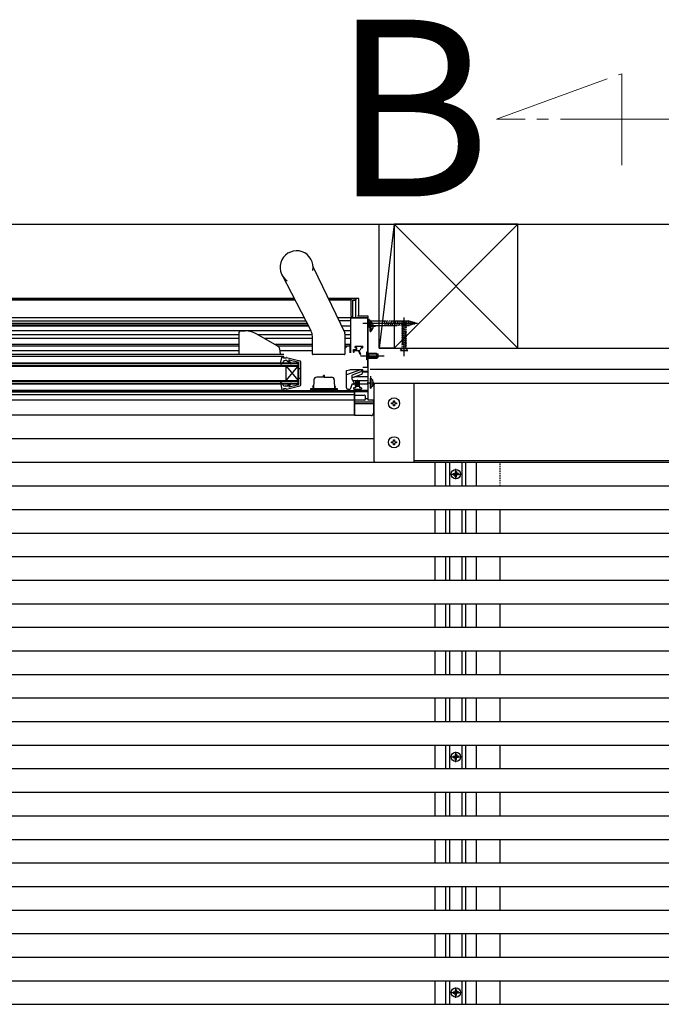
# Model space of a CAD drawing. Extents: x 0 to 1750, y 0 to 2617.
# Drawn here: x 371 to 426, y 2267 to 2351 of the extents above; entities that cross this region are included whole.
import ezdxf

# ---------------------------------------------------------------- set-up
doc = ezdxf.new("R2010")
doc.units = 0
for name, pattern in [('CENTER', [50.8, 31.75, -6.35, 6.35, -6.35]), ('HIDDEN', [9.525, 6.35, -3.175]), ('YCENTER_1', [13, 10, -1, 1, -1]), ('YHIDDEN_1', [4, 3, -1])]:
    doc.linetypes.add(name, pattern=pattern)
for name, color, linetype, lineweight in [('USER1', 3, 'CONTINUOUS', 13), ('YKK_12', 2, 'CONTINUOUS', 13), ('YKK_A1', 4, 'CONTINUOUS', 30)]:
    doc.layers.add(name, color=color, linetype=linetype, lineweight=lineweight)
doc.styles.add('text-b', font='txt')

msp = doc.modelspace()

# ---------------------------------------------------------------- linework, layer by layer
at = {"layer": 'YKK_12', "linetype": 'YCENTER_1'}
for p, q in [((411.701, 2342.414), (422.334, 2346.283)), ((422.334, 2346.283), (422.334, 2338.533)), ((440.115, 2342.414), (411.701, 2342.414))]:
    msp.add_line(p, q, dxfattribs=at)
at = {"layer": 'YKK_A1'}
for p, q in [((242.828, 2333.5), (504.5, 2333.5)), ((413.5, 2333.5), (403, 2333.5)), ((403, 2333.5), (403, 2323)), ((403, 2333.5), (413.5, 2323)), ((413.5, 2333.5), (403, 2323)), ((413.5, 2323), (413.5, 2333.5)), ((401.75, 2323), (504.5, 2323)), ((403, 2323), (413.5, 2323)), ((401.3, 2313.4), (401.3, 2319.9)), ((401.35, 2315.3), (233.25, 2315.3)), ((147.15, 2313.3), (487.35, 2313.3)), ((407.4, 2311.3), (407.4, 2313.3)), ((407.72, 2311.3), (407.72, 2313.3)), ((408.78, 2311.3), (408.78, 2313.3)), ((409.1, 2311.3), (409.1, 2313.3)), ((147.15, 2311.3), (487.35, 2311.3)), ((147.15, 2309.3), (487.35, 2309.3)), ((407.4, 2307.3), (407.4, 2309.3)), ((407.72, 2307.3), (407.72, 2309.3)), ((408.78, 2307.3), (408.78, 2309.3)), ((409.1, 2307.3), (409.1, 2309.3)), ((147.15, 2307.3), (487.35, 2307.3)), ((147.15, 2305.3), (487.35, 2305.3)), ((407.4, 2303.3), (407.4, 2305.3)), ((407.72, 2303.3), (407.72, 2305.3)), ((408.78, 2303.3), (408.78, 2305.3)), ((409.1, 2303.3), (409.1, 2305.3)), ((147.15, 2303.3), (487.35, 2303.3)), ((147.15, 2301.3), (487.35, 2301.3)), ((407.4, 2299.3), (407.4, 2301.3)), ((407.72, 2299.3), (407.72, 2301.3)), ((408.78, 2299.3), (408.78, 2301.3)), ((409.1, 2299.3), (409.1, 2301.3)), ((147.15, 2299.3), (487.35, 2299.3)), ((147.15, 2297.3), (487.35, 2297.3)), ((407.4, 2295.3), (407.4, 2297.3)), ((407.72, 2295.3), (407.72, 2297.3)), ((408.78, 2295.3), (408.78, 2297.3)), ((409.1, 2295.3), (409.1, 2297.3)), ((147.15, 2295.3), (487.35, 2295.3)), ((147.15, 2293.3), (487.35, 2293.3)), ((407.4, 2291.3), (407.4, 2293.3)), ((407.72, 2291.3), (407.72, 2293.3)), ((408.78, 2291.3), (408.78, 2293.3)), ((409.1, 2291.3), (409.1, 2293.3)), ((147.15, 2291.3), (487.35, 2291.3)), ((147.15, 2289.3), (487.35, 2289.3)), ((407.4, 2287.3), (407.4, 2289.3)), ((407.72, 2287.3), (407.72, 2289.3)), ((408.78, 2287.3), (408.78, 2289.3)), ((409.1, 2287.3), (409.1, 2289.3)), ((147.15, 2287.3), (487.35, 2287.3)), ((147.15, 2285.3), (487.35, 2285.3)), ((407.4, 2283.3), (407.4, 2285.3)), ((407.72, 2283.3), (407.72, 2285.3)), ((408.78, 2283.3), (408.78, 2285.3)), ((409.1, 2283.3), (409.1, 2285.3)), ((147.15, 2283.3), (487.35, 2283.3)), ((147.3, 2281.3), (487.35, 2281.3)), ((407.4, 2279.3), (407.4, 2281.3)), ((407.72, 2279.3), (407.72, 2281.3)), ((408.78, 2279.3), (408.78, 2281.3)), ((409.1, 2279.3), (409.1, 2281.3)), ((147.3, 2279.3), (487.35, 2279.3)), ((147.3, 2277.3), (487.35, 2277.3)), ((407.4, 2275.3), (407.4, 2277.3)), ((407.72, 2275.3), (407.72, 2277.3)), ((408.78, 2275.3), (408.78, 2277.3)), ((409.1, 2275.3), (409.1, 2277.3)), ((150, 2275.3), (487.35, 2275.3)), ((150, 2273.3), (487.35, 2273.3)), ((407.4, 2271.3), (407.4, 2273.3)), ((407.72, 2271.3), (407.72, 2273.3)), ((408.78, 2271.3), (408.78, 2273.3)), ((409.1, 2271.3), (409.1, 2273.3)), ((150, 2271.3), (487.35, 2271.3)), ((150, 2269.3), (487.35, 2269.3)), ((407.4, 2267.3), (407.4, 2269.3)), ((407.72, 2267.3), (407.72, 2269.3)), ((408.78, 2267.3), (408.78, 2269.3)), ((409.1, 2267.3), (409.1, 2269.3)), ((149.85, 2267.3), (487.35, 2267.3))]:
    msp.add_line(p, q, dxfattribs=at)
at = {"layer": 'YKK_A1', "ltscale": 0.5}
for p, q in [((401.75, 2323), (401.75, 2333.5)), ((401.75, 2333.5), (403, 2333.5)), ((403, 2333.5), (401.75, 2323)), ((403, 2333.5), (403, 2323)), ((403, 2323), (401.75, 2323)), ((400.965, 2321.2), (492.2, 2321.2)), ((491, 2320), (401.239, 2320)), ((404.7, 2313.45), (490.9, 2313.45)), ((408.026, 2312.35), (408.136, 2312.352)), ((408.136, 2312.352), (408.188, 2312.362)), ((408.198, 2312.414), (408.188, 2312.362)), ((408.2, 2312.525), (408.198, 2312.414)), ((408.3, 2312.525), (408.302, 2312.414)), ((408.302, 2312.414), (408.312, 2312.362)), ((408.364, 2312.352), (408.312, 2312.362)), ((408.474, 2312.35), (408.364, 2312.352)), ((408.026, 2312.25), (408.136, 2312.248)), ((408.136, 2312.248), (408.188, 2312.238)), ((408.198, 2312.186), (408.188, 2312.238)), ((408.2, 2312.076), (408.198, 2312.186)), ((408.3, 2312.076), (408.302, 2312.186)), ((408.302, 2312.186), (408.312, 2312.238)), ((408.364, 2312.248), (408.312, 2312.238)), ((408.474, 2312.25), (408.364, 2312.248)), ((408.026, 2288.35), (408.136, 2288.352)), ((408.026, 2288.25), (408.136, 2288.248)), ((408.136, 2288.352), (408.188, 2288.362)), ((408.136, 2288.248), (408.188, 2288.238)), ((408.198, 2288.414), (408.188, 2288.362)), ((408.198, 2288.186), (408.188, 2288.238)), ((408.2, 2288.525), (408.198, 2288.414)), ((408.2, 2288.076), (408.198, 2288.186)), ((408.3, 2288.525), (408.302, 2288.414)), ((408.3, 2288.076), (408.302, 2288.186)), ((408.302, 2288.414), (408.312, 2288.362)), ((408.302, 2288.186), (408.312, 2288.238)), ((408.364, 2288.352), (408.312, 2288.362)), ((408.364, 2288.248), (408.312, 2288.238)), ((408.474, 2288.35), (408.364, 2288.352)), ((408.474, 2288.25), (408.364, 2288.248)), ((408.026, 2268.35), (408.136, 2268.352)), ((408.026, 2268.25), (408.136, 2268.248)), ((408.136, 2268.352), (408.188, 2268.362)), ((408.136, 2268.248), (408.188, 2268.238)), ((408.198, 2268.414), (408.188, 2268.362)), ((408.198, 2268.186), (408.188, 2268.238)), ((408.2, 2268.525), (408.198, 2268.414)), ((408.2, 2268.076), (408.198, 2268.186)), ((408.3, 2268.525), (408.302, 2268.414)), ((408.3, 2268.076), (408.302, 2268.186)), ((408.302, 2268.414), (408.312, 2268.362)), ((408.302, 2268.186), (408.312, 2268.238)), ((408.364, 2268.352), (408.312, 2268.362)), ((408.364, 2268.248), (408.312, 2268.238)), ((408.474, 2268.35), (408.364, 2268.352)), ((408.474, 2268.25), (408.364, 2268.248))]:
    msp.add_line(p, q, dxfattribs=at)
at = {"layer": 'YKK_A1', "linetype": 'Continuous', "ltscale": 0.5}
for p, q in [((395.957, 2324.468), (393.489, 2329.203)), ((396.149, 2329.81), (398.815, 2324.281)), ((394.533, 2327.2), (323.825, 2327.2)), ((394.585, 2327.1), (323.825, 2327.1)), ((394.611, 2327.05), (323.825, 2327.05)), ((400, 2327.2), (397.408, 2327.2)), ((399.35, 2327.1), (397.456, 2327.1)), ((399.35, 2327.05), (397.48, 2327.05)), ((399.35, 2325.7), (399.35, 2327.1)), ((399.45, 2327.2), (399.7, 2327.2)), ((399.5, 2325.6), (399.5, 2327.05)), ((399.5, 2327.05), (399.75, 2327.05)), ((399.72, 2327.05), (399.72, 2327.196)), ((399.72, 2327.05), (399.72, 2325.6)), ((399.75, 2327.15), (399.75, 2327.05)), ((400, 2325.7), (400, 2327.2)), ((400.8, 2325.7), (399.9, 2325.7)), ((400.8, 2319.27), (400.8, 2325.7)), ((395.382, 2325.57), (323.825, 2325.57)), ((395.382, 2325.57), (323.825, 2325.57)), ((395.533, 2325.28), (323.825, 2325.28)), ((395.643, 2325.07), (323.825, 2325.07)), ((395.712, 2324.936), (323.825, 2324.936)), ((395.758, 2324.85), (323.825, 2324.85)), ((400.8, 2325.57), (398.194, 2325.57)), ((399.3, 2325.55), (398.203, 2325.55)), ((399.3, 2325.3), (398.324, 2325.3)), ((399.3, 2324.85), (398.541, 2324.85)), ((399.3, 2325.55), (399.3, 2325.3)), ((400.75, 2325.52), (399.3, 2325.52)), ((399.3, 2325.47), (399.3, 2322.6)), ((399.45, 2325.6), (399.8, 2325.6)), ((399.8, 2325.603), (399.8, 2325.6)), ((400.75, 2325.52), (400.75, 2321.34)), ((400.85, 2325.45), (400.85, 2324.75)), ((400.85, 2325.45), (401.025, 2325.275)), ((400.85, 2324.75), (401.025, 2324.925)), ((400.98, 2324.415), (400.98, 2325.265)), ((400.98, 2325.265), (401.031, 2325.265)), ((400.98, 2324.64), (400.98, 2325.04)), ((401.025, 2325.275), (401.025, 2324.925)), ((401.75, 2325.275), (401.025, 2325.275)), ((401.025, 2324.925), (401.75, 2324.925)), ((401.031, 2324.415), (401.031, 2325.265)), ((395.961, 2324.46), (323.825, 2324.46)), ((389.85, 2324.12), (323.825, 2324.12)), ((389.85, 2322.45), (389.85, 2324.35)), ((389.95, 2324.45), (390.354, 2324.45)), ((393.089, 2323.18), (391.354, 2324.182)), ((396.063, 2324.12), (391.462, 2324.12)), ((396.07, 2322.48), (396.07, 2324.005)), ((399.3, 2324.46), (398.729, 2324.46)), ((398.83, 2324.216), (398.83, 2324.1)), ((398.83, 2324.216), (398.83, 2322.48)), ((399.3, 2324.12), (398.83, 2324.12)), ((400.98, 2324.415), (401.031, 2324.415)), ((389.85, 2323.821), (323.825, 2323.821)), ((389.85, 2323.82), (323.825, 2323.82)), ((389.85, 2323.301), (323.825, 2323.301)), ((389.85, 2323.15), (323.825, 2323.15)), ((396.07, 2323.821), (391.979, 2323.821)), ((396.07, 2323.82), (391.981, 2323.82)), ((396.07, 2323.301), (392.88, 2323.301)), ((396.07, 2323.15), (393.136, 2323.15)), ((399.3, 2323.821), (398.83, 2323.821)), ((399.3, 2323.82), (398.83, 2323.82)), ((399.3, 2323.301), (398.83, 2323.301)), ((398.83, 2323.18), (399.25, 2323.18)), ((399.05, 2323.18), (398.83, 2322.96)), ((399.25, 2323.301), (399.25, 2322.6)), ((399.73, 2323.15), (399.87, 2323.15)), ((400.19, 2323.15), (400.33, 2323.15)), ((400.8, 2323.9), (400.75, 2323.9)), ((400.8, 2323.313), (400.75, 2323.313)), ((389.85, 2322.77), (323.825, 2322.77)), ((393.65, 2322.45), (323.825, 2322.45)), ((393.35, 2322.45), (389.85, 2322.45)), ((396.07, 2322.77), (393.339, 2322.77)), ((393.35, 2322.451), (393.339, 2322.765)), ((396.37, 2322.45), (396.1, 2322.45)), ((398.53, 2322.45), (396.37, 2322.45)), ((398.8, 2322.45), (398.53, 2322.45)), ((399.25, 2322.83), (399.3, 2322.83)), ((399.57, 2322.645), (399.57, 2322.88)), ((399.57, 2322.88), (399.83, 2322.88)), ((399.57, 2322.8), (400.083, 2322.8)), ((399.6, 2322.8), (399.59, 2322.659)), ((399.7, 2323.05), (399.7, 2323.12)), ((399.83, 2323.02), (399.73, 2323.02)), ((399.83, 2322.88), (399.83, 2323.02)), ((400.16, 2323.12), (399.9, 2323.12)), ((400.114, 2322.46), (399.99, 2322.8)), ((400.04, 2322.75), (400.04, 2322.8)), ((400.04, 2322.75), (400.142, 2322.47)), ((400.21, 2323.02), (400.083, 2322.8)), ((400.33, 2323.02), (400.21, 2323.02)), ((400.36, 2323.05), (400.36, 2323.12)), ((400.65, 2322.69), (400.65, 2321.99)), ((400.65, 2322.69), (400.8, 2322.54)), ((401.51, 2322.54), (400.8, 2322.54)), ((400.8, 2322.54), (400.8, 2322.14)), ((401.641, 2322.475), (400.8, 2322.475)), ((401.51, 2322.54), (401.51, 2322.14)), ((401.51, 2322.54), (401.65, 2322.47)), ((401.65, 2322.21), (401.65, 2322.47)), ((403.63, 2322.89), (403.695, 2322.955)), ((403.695, 2323), (403.695, 2322.955)), ((403.695, 2322.955), (404.005, 2322.955)), ((404.005, 2322.955), (404.005, 2323)), ((404.07, 2322.89), (404.005, 2322.955)), ((393.65, 2322.286), (323.825, 2322.286)), ((323.825, 2321.75), (394.85, 2321.75)), ((323.825, 2321.68), (394.85, 2321.68)), ((323.825, 2321.52), (394.85, 2321.52)), ((393.37, 2321.665), (393.465, 2322.207)), ((393.41, 2321.632), (393.49, 2321.661)), ((393.49, 2321.661), (393.575, 2321.837)), ((393.564, 2322.29), (393.65, 2322.29)), ((393.63, 2322.15), (393.65, 2322.29)), ((393.83, 2322.15), (393.63, 2322.15)), ((393.89, 2321.95), (393.755, 2321.95)), ((393.83, 2322.15), (393.83, 2322.17)), ((393.867, 2322.199), (395.004, 2321.919)), ((393.89, 2321.95), (394.227, 2321.667)), ((394.27, 2321.709), (394.077, 2321.951)), ((394.107, 2321.999), (394.93, 2321.8)), ((394.85, 2319.95), (394.85, 2321.75)), ((394.93, 2319.9), (394.93, 2321.8)), ((395.08, 2319.878), (395.08, 2321.822)), ((400.65, 2321.99), (400.8, 2322.14)), ((401.641, 2322.205), (400.8, 2322.205)), ((400.8, 2322.14), (401.51, 2322.14)), ((401.51, 2322.14), (401.65, 2322.21)), ((323.825, 2321.45), (394.85, 2321.45)), ((393.85, 2320.25), (393.85, 2321.45)), ((393.85, 2320.25), (394.85, 2321.45)), ((393.85, 2321.45), (394.85, 2320.25)), ((394.93, 2321.25), (395.08, 2321.25)), ((397.11, 2320.68), (397.01, 2320.68)), ((397.01, 2320.53), (397.01, 2320.68)), ((397.11, 2320.53), (397.11, 2320.68)), ((398.95, 2321.08), (399.25, 2321.16)), ((400.15, 2321.16), (398.95, 2320.736)), ((398.95, 2319.62), (398.95, 2321.08)), ((400.35, 2321.16), (399.25, 2321.16)), ((400.23, 2320.744), (399.45, 2320.46)), ((399.45, 2320.34), (399.45, 2320.687)), ((399.483, 2320.734), (400.215, 2321)), ((400.215, 2321.16), (400.215, 2321)), ((400.23, 2320.744), (400.28, 2320.804)), ((400.75, 2321.34), (400.35, 2321.34)), ((400.35, 2320.997), (400.35, 2321.16)), ((400.8, 2321), (400.35, 2321)), ((400.35, 2320.997), (400.35, 2321)), ((400.8, 2320.95), (400.35, 2320.95)), ((323.825, 2320.25), (394.85, 2320.25)), ((323.825, 2320.18), (394.85, 2320.18)), ((323.825, 2320.02), (394.85, 2320.02)), ((323.825, 2319.95), (394.85, 2319.95)), ((393.37, 2320.035), (393.465, 2319.493)), ((393.41, 2320.068), (393.48, 2320.043)), ((393.48, 2320.043), (393.574, 2319.859)), ((393.89, 2319.75), (394.227, 2320.033)), ((394.27, 2319.991), (394.077, 2319.749)), ((394.107, 2319.701), (394.93, 2319.9)), ((394.93, 2320.45), (395.08, 2320.45)), ((396.11, 2319.74), (396.175, 2319.852)), ((396.19, 2320.289), (396.163, 2319.53)), ((397.06, 2320.53), (396.44, 2320.53)), ((397.06, 2320.53), (397.68, 2320.53)), ((397.929, 2320.289), (397.956, 2319.53)), ((398.01, 2319.74), (397.945, 2319.852)), ((399.342, 2319.595), (399.434, 2319.94)), ((400.8, 2319.919), (399.428, 2319.919)), ((400.8, 2319.92), (399.429, 2319.92)), ((399.558, 2319.94), (399.434, 2319.94)), ((399.45, 2320.34), (399.604, 2320.012)), ((400.8, 2320.22), (399.507, 2320.22)), ((399.72, 2319.77), (399.745, 2320.01)), ((400.8, 2320.56), (399.724, 2320.56)), ((399.745, 2320.01), (399.745, 2320.185)), ((399.775, 2320.185), (399.775, 2320.01)), ((399.775, 2320.01), (399.8, 2319.77)), ((399.885, 2320.01), (399.86, 2319.77)), ((399.885, 2320.01), (399.885, 2320.205)), ((399.915, 2320.205), (399.915, 2320.01)), ((399.915, 2320.01), (399.94, 2319.77)), ((400.025, 2320.01), (400, 2319.77)), ((400.025, 2320.185), (400.025, 2320.01)), ((400.055, 2320.01), (400.055, 2320.185)), ((400.08, 2319.77), (400.055, 2320.01)), ((400.99, 2320.599), (400.99, 2319.999)), ((400.99, 2319.605), (400.99, 2320.455)), ((400.99, 2320.455), (401.041, 2320.455)), ((400.99, 2319.83), (400.99, 2320.23)), ((400.991, 2320.001), (400.99, 2320.003)), ((401.041, 2319.605), (401.041, 2320.455)), ((404.6, 2320), (401.4, 2320)), ((404.7, 2313.4), (404.7, 2319.9)), ((393.65, 2319.406), (323.825, 2319.406)), ((393.68, 2319.4), (323.825, 2319.4)), ((400.8, 2319.354), (323.825, 2319.354)), ((399.65, 2319.25), (323.825, 2319.25)), ((399.65, 2319.02), (323.825, 2319.02)), ((393.564, 2319.41), (393.65, 2319.41)), ((393.83, 2319.55), (393.63, 2319.55)), ((393.63, 2319.55), (393.65, 2319.41)), ((393.89, 2319.75), (393.752, 2319.75)), ((393.83, 2319.55), (393.83, 2319.53)), ((393.867, 2319.501), (395.004, 2319.781)), ((398.21, 2319.53), (395.91, 2319.53)), ((398.11, 2319.43), (396.01, 2319.43)), ((396.11, 2319.74), (396.11, 2319.64)), ((396.167, 2319.64), (396.11, 2319.64)), ((396.15, 2319.59), (396.15, 2319.53)), ((396.15, 2319.59), (396.165, 2319.59)), ((397.952, 2319.64), (398.01, 2319.64)), ((397.954, 2319.59), (397.97, 2319.59)), ((397.97, 2319.59), (397.97, 2319.53)), ((398.01, 2319.74), (398.01, 2319.64)), ((399.05, 2319.52), (399.245, 2319.52)), ((399.57, 2319.6), (399.57, 2319.53)), ((399.72, 2319.63), (399.6, 2319.63)), ((399.6, 2319.5), (400.2, 2319.5)), ((399.65, 2317.3), (399.65, 2319.354)), ((399.65, 2319.354), (399.65, 2317.27)), ((400.8, 2319.27), (399.65, 2319.27)), ((399.65, 2319), (400.47, 2319)), ((399.72, 2319.77), (399.72, 2319.63)), ((399.72, 2319.77), (400.08, 2319.77)), ((400.08, 2319.77), (400.08, 2319.63)), ((400.2, 2319.63), (400.08, 2319.63)), ((400.23, 2319.6), (400.23, 2319.53)), ((400.8, 2319.399), (400.24, 2319.399)), ((400.8, 2318.58), (400.8, 2319.354)), ((400.99, 2319.605), (401.041, 2319.605)), ((399.65, 2318.57), (323.825, 2318.57)), ((400.47, 2318.58), (399.65, 2318.58)), ((401.25, 2318.4), (399.65, 2318.4)), ((401.25, 2318.27), (399.65, 2318.27)), ((400.57, 2318.68), (400.57, 2318.9)), ((400.57, 2318.72), (400.8, 2318.72)), ((401.2, 2318.58), (400.8, 2318.58)), ((401.25, 2318.53), (401.25, 2317.47)), ((399.65, 2317.3), (323.825, 2317.3)), ((401.05, 2317.27), (399.65, 2317.27)), ((401.4, 2313.3), (404.6, 2313.3))]:
    msp.add_line(p, q, dxfattribs=at)
at = {"layer": 'YKK_A1', "linetype": 'YCENTER_1', "ltscale": 0.5}
for p, q in [((400.35, 2325.1), (404.981, 2325.1)), ((401.421, 2324.84), (400.708, 2324.84)), ((403.85, 2322.3), (403.85, 2325.591)), ((400.15, 2322.34), (402.15, 2322.34)), ((401.286, 2320.03), (400.718, 2320.03))]:
    msp.add_line(p, q, dxfattribs=at)
at = {"layer": 'YKK_A1', "linetype": 'YHIDDEN_1', "ltscale": 0.5}
for p, q in [((400.999, 2324.955), (400.938, 2324.84)), ((400.999, 2324.726), (400.938, 2324.84)), ((401.19, 2325.048), (400.999, 2324.955)), ((404.295, 2325.275), (401.75, 2325.275)), ((401.75, 2324.925), (404.295, 2324.925)), ((402.287, 2324.87), (402.164, 2325.33)), ((402.442, 2324.87), (402.319, 2325.33)), ((402.598, 2324.87), (402.474, 2325.33)), ((402.753, 2324.87), (402.63, 2325.33)), ((402.908, 2324.87), (402.785, 2325.33)), ((403.064, 2324.87), (402.94, 2325.33)), ((403.219, 2324.87), (403.096, 2325.33)), ((403.374, 2324.87), (403.251, 2325.33)), ((403.529, 2324.87), (403.406, 2325.33)), ((403.685, 2324.87), (403.561, 2325.33)), ((404.034, 2324.899), (403.64, 2324.794)), ((403.989, 2325.042), (403.685, 2324.961)), ((403.85, 2325.3), (403.695, 2324.809)), ((403.84, 2324.87), (403.717, 2325.33)), ((403.944, 2325.185), (403.739, 2325.131)), ((403.85, 2325.3), (404.005, 2324.809)), ((403.995, 2324.87), (403.872, 2325.33)), ((404.151, 2324.87), (404.027, 2325.33)), ((404.306, 2324.871), (404.183, 2325.33)), ((404.85, 2325.1), (404.295, 2325.275)), ((404.85, 2325.1), (404.295, 2324.925)), ((404.449, 2324.916), (404.341, 2325.318)), ((404.592, 2324.961), (404.511, 2325.265)), ((404.735, 2325.006), (404.68, 2325.211)), ((401.19, 2324.633), (400.999, 2324.726)), ((404.06, 2324.751), (403.64, 2324.638)), ((404.06, 2324.595), (403.64, 2324.483)), ((404.06, 2324.44), (403.64, 2324.328)), ((404.06, 2324.285), (403.64, 2324.172)), ((404.06, 2324.13), (403.64, 2324.017)), ((403.695, 2324.809), (403.695, 2323)), ((404.005, 2323), (404.005, 2324.809)), ((404.06, 2323.974), (403.64, 2323.862)), ((404.06, 2323.819), (403.64, 2323.706)), ((404.06, 2323.664), (403.64, 2323.551)), ((404.06, 2323.508), (403.64, 2323.396)), ((404.06, 2323.353), (403.64, 2323.241)), ((404.06, 2323.198), (403.64, 2323.085)), ((400.65, 2322.545), (400.836, 2322.455)), ((400.836, 2322.455), (400.896, 2322.34)), ((400.836, 2322.226), (400.896, 2322.34)), ((403.54, 2322.8), (403.63, 2322.89)), ((403.54, 2322.8), (404.16, 2322.8)), ((404.16, 2322.8), (404.07, 2322.89)), ((400.65, 2322.135), (400.836, 2322.226)), ((401.009, 2320.145), (400.948, 2320.03)), ((401.009, 2319.916), (400.948, 2320.03)), ((401.2, 2320.238), (401.009, 2320.145)), ((401.2, 2319.823), (401.009, 2319.916))]:
    msp.add_line(p, q, dxfattribs=at)
at = {"layer": 'YKK_A1', "linetype": 'Continuous'}
for p, q in [((402.785, 2318.257), (402.785, 2318.343)), ((402.785, 2318.343), (402.871, 2318.343)), ((402.871, 2318.257), (402.785, 2318.257)), ((402.957, 2318.429), (402.957, 2318.515)), ((402.957, 2318.515), (403.043, 2318.515)), ((402.957, 2318.085), (402.957, 2318.171)), ((403.043, 2318.515), (403.043, 2318.429)), ((403.043, 2318.171), (403.043, 2318.085)), ((403.129, 2318.343), (403.215, 2318.343)), ((403.215, 2318.257), (403.129, 2318.257)), ((403.215, 2318.343), (403.215, 2318.257)), ((403.043, 2318.085), (402.957, 2318.085)), ((402.785, 2314.957), (402.785, 2315.043)), ((402.785, 2315.043), (402.871, 2315.043)), ((402.871, 2314.957), (402.785, 2314.957)), ((402.957, 2315.129), (402.957, 2315.215)), ((402.957, 2315.215), (403.043, 2315.215)), ((402.957, 2314.785), (402.957, 2314.871)), ((403.043, 2314.785), (402.957, 2314.785)), ((403.043, 2315.215), (403.043, 2315.129)), ((403.043, 2314.871), (403.043, 2314.785)), ((403.129, 2315.043), (403.215, 2315.043)), ((403.215, 2314.957), (403.129, 2314.957)), ((403.215, 2315.043), (403.215, 2314.957))]:
    msp.add_line(p, q, dxfattribs=at)
at = {"layer": 'YKK_A1', "ltscale": 0.1}
for p, q in [((406.5, 2311.3), (406.5, 2313.3)), ((410, 2311.3), (410, 2313.3)), ((406.5, 2307.3), (406.5, 2309.3)), ((410, 2307.3), (410, 2309.3)), ((412, 2307.3), (412, 2309.3)), ((406.5, 2303.3), (406.5, 2305.3)), ((410, 2303.3), (410, 2305.3)), ((412, 2303.3), (412, 2305.3)), ((406.5, 2299.3), (406.5, 2301.3)), ((410, 2299.3), (410, 2301.3)), ((412, 2299.3), (412, 2301.3)), ((406.5, 2295.3), (406.5, 2297.3)), ((410, 2295.3), (410, 2297.3)), ((412, 2295.3), (412, 2297.3)), ((406.5, 2291.3), (406.5, 2293.3)), ((410, 2291.3), (410, 2293.3)), ((412, 2291.3), (412, 2293.3)), ((406.5, 2287.3), (406.5, 2289.3)), ((410, 2287.3), (410, 2289.3)), ((412, 2287.3), (412, 2289.3)), ((406.5, 2283.3), (406.5, 2285.3)), ((410, 2283.3), (410, 2285.3)), ((412, 2283.3), (412, 2285.3)), ((406.5, 2279.3), (406.5, 2281.3)), ((410, 2279.3), (410, 2281.3)), ((412, 2279.3), (412, 2281.3)), ((406.5, 2275.3), (406.5, 2277.3)), ((410, 2275.3), (410, 2277.3)), ((412, 2275.3), (412, 2277.3)), ((406.5, 2271.3), (406.5, 2273.3)), ((410, 2271.3), (410, 2273.3)), ((412, 2271.3), (412, 2273.3)), ((406.5, 2267.3), (406.5, 2269.3)), ((410, 2267.3), (410, 2269.3)), ((412, 2267.3), (412, 2269.3))]:
    msp.add_line(p, q, dxfattribs=at)
at = {"layer": 'YKK_A1', "linetype": 'HIDDEN', "ltscale": 0.01}
msp.add_line((412, 2311.3), (412, 2313.3), dxfattribs=at)
at = {"layer": 'YKK_A1', "linetype": 'CENTER', "ltscale": 0.5}
for p, q in [((407.81, 2312.3), (408.69, 2312.3)), ((408.25, 2311.86), (408.25, 2312.74)), ((407.81, 2288.3), (408.69, 2288.3)), ((408.25, 2287.86), (408.25, 2288.74)), ((407.81, 2268.3), (408.69, 2268.3)), ((408.25, 2267.86), (408.25, 2268.74))]:
    msp.add_line(p, q, dxfattribs=at)
at = {"layer": 'YKK_A1', "linetype": 'Continuous', "ltscale": 0.5}
for centre, major_axis, start_param, end_param in [((394.73, 2329.85), (0.99, 0.99), 5.302306, 9.601763), ((396.33, 2329.897), (-0.141, 0.141), 0.814862, 1.234643), ((399.45, 2327.1), (0.0707, 0.0707), 0.785398, 2.356197), ((399.7, 2327.15), (-0.0354, 0.0354), 3.926992, 5.497787), ((399.45, 2325.7), (-0.0707, 0.0707), 0.7854, 2.356194), ((400.677, 2324.84), (-0.391, 0.391), 3.050733, 4.803249), ((389.95, 2324.35), (-0.0707, 0.0707), -0.785398, 0.785398), ((390.354, 2322.45), (1.414, 1.414), 0.261799, 0.785398), ((395.07, 2324.005), (0.707, 0.707), 5.497787, 5.978239), ((398.68, 2324.216), (0.106, 0.106), 5.497787, 5.947032), ((392.839, 2322.747), (-0.354, 0.354), 3.961897, 4.974188), ((399.73, 2323.12), (-0.0212, 0.0212), -0.785398, 0.785449), ((399.87, 2323.12), (-0.0212, 0.0212), 3.926991, 5.497787), ((400.19, 2323.12), (0.0212, 0.0212), 0.785398, 2.356194), ((400.33, 2323.12), (-0.0212, 0.0212), 3.926991, 5.497787), ((396.1, 2322.48), (0.0212, 0.0212), 2.356194, 3.926991), ((398.8, 2322.48), (-0.0212, 0.0212), 2.356194, 3.926991), ((399.585, 2322.645), (0.0106, 0.0106), 2.356194, 6.728752), ((399.73, 2323.05), (-0.0212, 0.0212), 0.785449, 2.356194), ((400.128, 2322.465), (-0.0106, 0.0106), 1.134471, 4.276052), ((400.33, 2323.05), (-0.0212, 0.0212), 2.356194, 3.926991), ((393.4, 2321.66), (-0.0212, 0.0212), 0.611833, 2.705261), ((393.564, 2322.19), (-0.0707, 0.0707), -0.785398, 0.611833), ((393.755, 2321.75), (0.141, 0.141), 0.785398, 1.90531), ((393.86, 2322.17), (-0.0212, 0.0212), -1.027211, 0.785399), ((394.1, 2321.97), (-0.0212, 0.0212), -1.02284, 1.458542), ((394.247, 2321.69), (-0.0212, 0.0212), 1.658063, 4.600135), ((394.98, 2321.822), (0.0707, 0.0707), 5.497788, 6.826771), ((399.5, 2320.687), (0.0354, 0.0354), 1.134464, 2.356194), ((400.05, 2320.997), (-0.212, 0.212), 3.228859, 3.926991), ((393.4, 2320.04), (0.0212, 0.0212), 0.436332, 2.52976), ((393.752, 2319.95), (0.141, 0.141), 2.829619, 3.926991), ((394.247, 2320.01), (0.0212, 0.0212), 4.824643, 7.766715), ((394.98, 2319.878), (0.0707, 0.0707), 4.168803, 5.497788), ((396.44, 2320.28), (0.177, 0.177), 0.785398, 2.321288), ((397.68, 2320.28), (-0.177, 0.177), 3.961897, 5.497787), ((399.558, 2319.99), (-0.0354, 0.0354), 2.356194, 4.363328), ((399.76, 2320.205), (-0.0177, 0.0177), 2.999578, 7.995784), ((399.9, 2320.225), (0.0177, 0.0177), 4.570367, 9.566573), ((400.04, 2320.205), (0.0177, 0.0177), 4.570457, 9.566663), ((400.687, 2320.03), (-0.391, 0.391), 3.050733, 4.803249), ((401.4, 2319.9), (-0.0707, 0.0707), -0.785398, 0.785398), ((404.6, 2319.9), (0.0707, 0.0707), 5.497787, 7.068583), ((393.564, 2319.51), (-0.0707, 0.0707), 0.958964, 2.356194), ((393.86, 2319.53), (0.0212, 0.0212), 2.356194, 4.168803), ((394.1, 2319.73), (-0.0212, 0.0212), 0.112254, 2.593636), ((396.01, 2319.53), (0.0707, 0.0707), 2.356194, 3.926991), ((398.11, 2319.53), (-0.0707, 0.0707), 2.356194, 3.926991), ((399.05, 2319.62), (-0.0707, 0.0707), 0.785398, 2.356194), ((399.245, 2319.62), (-0.0707, 0.0707), 2.356194, 3.665191), ((399.6, 2319.6), (-0.0212, 0.0212), -0.785398, 0.785347), ((399.6, 2319.53), (0.0212, 0.0212), 2.356144, 3.926991), ((400.2, 2319.6), (-0.0212, 0.0212), 3.926991, 5.497787), ((400.2, 2319.53), (-0.0212, 0.0212), 2.356194, 3.926991), ((400.47, 2318.9), (0.0707, 0.0707), 5.497787, 7.068583), ((400.47, 2318.68), (0.0707, 0.0707), 3.926991, 5.497787), ((401.2, 2318.53), (-0.0354, 0.0354), 3.926991, 5.497787), ((401.05, 2317.47), (0.141, 0.141), 3.926991, 5.497787), ((401.4, 2313.4), (-0.0707, 0.0707), 0.785398, 2.356194), ((404.6, 2313.4), (0.0707, 0.0707), 3.926991, 5.497787)]:
    msp.add_ellipse(centre, major_axis=major_axis, ratio=1, start_param=start_param, end_param=end_param, dxfattribs=at)
at = {"layer": 'YKK_A1', "linetype": 'Continuous'}
for centre, major_axis, start_param, end_param in [((403, 2318.3), (0.336, 0.336), 5.497787, 11.780972), ((402.871, 2318.429), (-0.0608, 0.0608), 2.356194, 3.926991), ((402.871, 2318.171), (0.0608, 0.0608), 5.497787, 7.068583), ((403.129, 2318.429), (0.0608, 0.0608), 2.356194, 3.926991), ((403.129, 2318.171), (-0.0608, 0.0608), -0.785398, 0.785398), ((403, 2315), (0.336, 0.336), 5.497787, 11.780972), ((402.871, 2315.129), (0.0608, 0.0608), 3.926991, 5.497787), ((402.871, 2314.871), (-0.0608, 0.0608), 3.926991, 5.497787), ((403.129, 2315.129), (-0.0608, 0.0608), 0.785398, 2.356194), ((403.129, 2314.871), (0.0608, 0.0608), 0.785398, 2.356194)]:
    msp.add_ellipse(centre, major_axis=major_axis, ratio=1, start_param=start_param, end_param=end_param, dxfattribs=at)
at = {"layer": 'YKK_A1', "ltscale": 0.5}
for centre, major_axis, start_param, end_param in [((408.25, 2312.3), (-0.283, 0.283), 3.926991, 10.210176), ((408.25, 2312.3), (-0.163, 0.163), 0.566257, 1.004539), ((408.25, 2312.3), (0.163, 0.163), 0.566257, 1.004539), ((408.25, 2312.3), (0.163, 0.163), 5.278646, 5.716928), ((408.25, 2312.3), (0.163, 0.163), 3.70785, 4.146132), ((408.25, 2288.3), (-0.283, 0.283), 3.926991, 10.210176), ((408.25, 2288.3), (0.163, 0.163), 2.137053, 2.575336), ((408.25, 2288.3), (0.163, 0.163), 0.566257, 1.004539), ((408.25, 2288.3), (0.163, 0.163), 3.70785, 4.146132), ((408.25, 2288.3), (0.163, 0.163), 5.278646, 5.716928), ((408.25, 2268.3), (-0.283, 0.283), 3.926991, 10.210176), ((408.25, 2268.3), (0.163, 0.163), 2.137053, 2.575336), ((408.25, 2268.3), (0.163, 0.163), 0.566257, 1.004539), ((408.25, 2268.3), (0.163, 0.163), 3.70785, 4.146132), ((408.25, 2268.3), (0.163, 0.163), 5.278646, 5.716928)]:
    msp.add_ellipse(centre, major_axis=major_axis, ratio=1, start_param=start_param, end_param=end_param, dxfattribs=at)

# ---------------------------------------------------------------- texts
at = {"layer": 'USER1', "style": 'text-b'}
msp.add_text('B', height=15, dxfattribs=at).set_placement((397.756, 2335.866))

doc.saveas('drawing.dxf')
